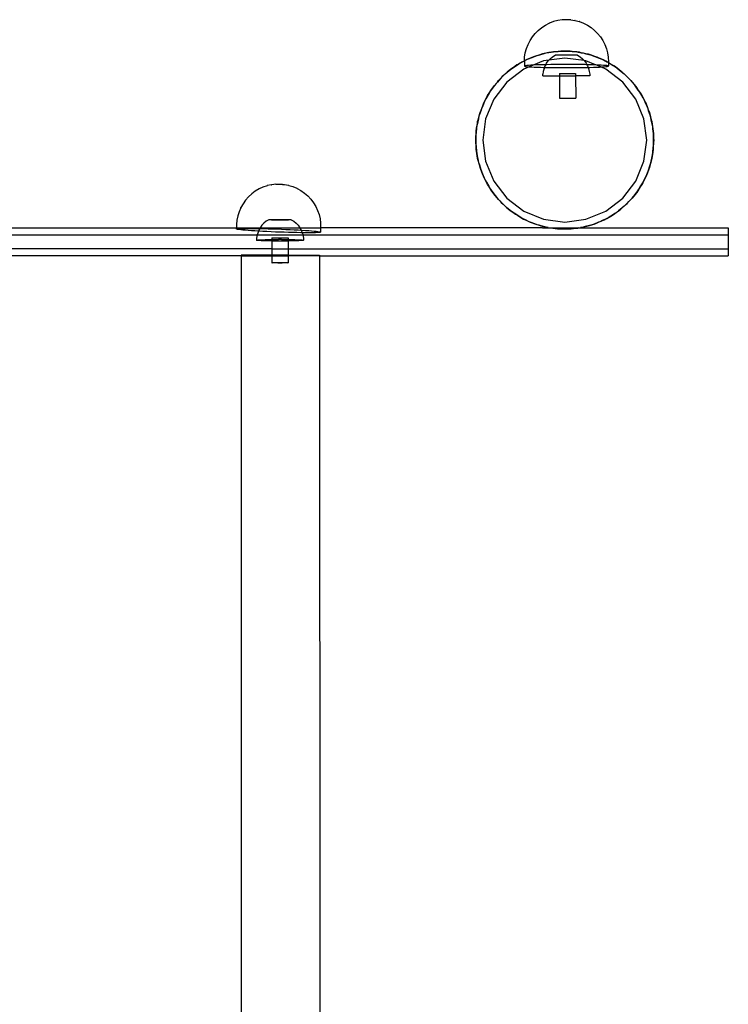
# Model space of a CAD drawing. Extents: x -445 to 445, y -424 to 424.
# Drawn here: x 243 to 273, y 213 to 255 of the extents above; entities that cross this region are included whole.
import ezdxf

# ---------------------------------------------------------------- set-up
doc = ezdxf.new("R2010")
doc.units = 0
doc.layers.get('0').update_dxf_attribs({"linetype": 'CONTINUOUS'})

msp = doc.modelspace()

# ---------------------------------------------------------------- linework, layer by layer
for p, q in [((265.673, 254.703), (265.84, 254.788)), ((265.847, 254.791), (265.84, 254.788)), ((266.021, 254.858), (265.847, 254.791)), ((266.201, 254.905), (266.021, 254.858)), ((266.208, 254.907), (266.201, 254.905)), ((266.388, 254.934), (266.208, 254.907)), ((266.394, 254.935), (266.388, 254.934)), ((266.402, 254.936), (266.394, 254.935)), ((266.411, 254.937), (266.402, 254.936)), ((266.422, 254.937), (266.411, 254.937)), ((266.435, 254.938), (266.422, 254.937)), ((266.45, 254.938), (266.435, 254.938)), ((266.465, 254.939), (266.45, 254.938)), ((266.482, 254.939), (266.465, 254.939)), ((266.5, 254.939), (266.482, 254.939)), ((266.519, 254.94), (266.5, 254.939)), ((266.538, 254.94), (266.519, 254.94)), ((266.557, 254.94), (266.538, 254.94)), ((266.577, 254.94), (266.557, 254.94)), ((266.597, 254.94), (266.577, 254.94)), ((266.616, 254.94), (266.597, 254.94)), ((266.635, 254.939), (266.616, 254.94)), ((266.653, 254.939), (266.635, 254.939)), ((266.67, 254.939), (266.653, 254.939)), ((266.686, 254.938), (266.67, 254.939)), ((266.701, 254.938), (266.686, 254.938)), ((266.714, 254.937), (266.701, 254.938)), ((266.726, 254.937), (266.714, 254.937)), ((266.736, 254.936), (266.726, 254.937)), ((266.744, 254.935), (266.736, 254.936)), ((266.751, 254.935), (266.744, 254.935)), ((266.751, 254.935), (266.929, 254.907)), ((266.938, 254.906), (266.929, 254.907)), ((266.938, 254.906), (267.117, 254.858)), ((267.124, 254.856), (267.117, 254.858)), ((267.124, 254.856), (267.299, 254.789)), ((267.299, 254.789), (267.466, 254.705)), ((265.118, 254.205), (265.237, 254.351)), ((265.237, 254.351), (265.37, 254.483)), ((265.37, 254.483), (265.515, 254.601)), ((265.515, 254.601), (265.673, 254.703)), ((267.466, 254.705), (267.623, 254.603)), ((267.623, 254.603), (267.769, 254.485)), ((267.769, 254.485), (267.902, 254.352)), ((267.902, 254.352), (268.02, 254.207)), ((264.931, 253.88), (265.016, 254.047)), ((265.016, 254.047), (265.118, 254.205)), ((268.02, 254.207), (268.122, 254.049)), ((268.122, 254.049), (268.207, 253.882)), ((264.786, 253.338), (264.815, 253.523)), ((264.815, 253.523), (264.864, 253.705)), ((264.864, 253.705), (264.931, 253.88)), ((265.434, 253.445), (265.626, 253.496)), ((265.626, 253.496), (265.545, 253.48)), ((265.821, 253.536), (265.626, 253.496)), ((265.626, 253.496), (265.706, 253.518)), ((265.706, 253.518), (265.821, 253.536)), ((265.821, 253.536), (266.017, 253.567)), ((265.935, 253.559), (265.821, 253.536)), ((266.017, 253.567), (265.935, 253.559)), ((266.215, 253.586), (266.017, 253.567)), ((266.017, 253.567), (266.099, 253.58)), ((266.099, 253.58), (266.215, 253.586)), ((266.331, 253.597), (266.215, 253.586)), ((266.215, 253.586), (266.414, 253.596)), ((266.414, 253.596), (266.331, 253.597)), ((266.414, 253.596), (266.497, 253.601)), ((266.612, 253.595), (266.414, 253.596)), ((266.497, 253.601), (266.612, 253.595)), ((266.612, 253.595), (266.811, 253.584)), ((266.728, 253.594), (266.612, 253.595)), ((266.811, 253.584), (266.728, 253.594)), ((266.811, 253.584), (266.894, 253.58)), ((267.008, 253.562), (266.811, 253.584)), ((266.894, 253.58), (267.008, 253.562)), ((267.008, 253.562), (267.205, 253.531)), ((267.124, 253.549), (267.008, 253.562)), ((267.205, 253.531), (267.124, 253.549)), ((267.205, 253.531), (267.287, 253.518)), ((267.399, 253.488), (267.205, 253.531)), ((267.287, 253.518), (267.399, 253.488)), ((268.21, 253.876), (268.207, 253.882)), ((268.21, 253.876), (268.277, 253.7)), ((268.277, 253.7), (268.326, 253.519)), ((268.326, 253.519), (268.355, 253.333)), ((264.7, 253.144), (264.527, 253.047)), ((264.527, 253.047), (264.597, 253.092)), ((264.597, 253.092), (264.7, 253.144)), ((264.7, 253.144), (264.777, 253.184)), ((264.776, 253.15), (264.777, 253.184)), ((264.776, 253.15), (264.776, 252.962)), ((264.777, 253.184), (264.877, 253.235)), ((264.777, 253.184), (264.778, 253.188)), ((264.778, 253.188), (264.786, 253.338)), ((264.801, 253.202), (264.778, 253.188)), ((264.877, 253.235), (264.801, 253.202)), ((265.059, 253.314), (264.877, 253.235)), ((264.877, 253.235), (264.951, 253.272)), ((264.951, 253.272), (265.059, 253.314)), ((265.059, 253.314), (265.245, 253.385)), ((265.166, 253.36), (265.059, 253.314)), ((265.591, 253.182), (265.155, 253.001)), ((265.245, 253.385), (265.166, 253.36)), ((265.434, 253.445), (265.245, 253.385)), ((265.245, 253.385), (265.322, 253.415)), ((265.322, 253.415), (265.434, 253.445)), ((265.545, 253.48), (265.434, 253.445)), ((265.822, 253.212), (265.591, 253.182)), ((265.686, 253.018), (265.72, 253.08)), ((265.72, 253.08), (265.794, 253.182)), ((265.794, 253.182), (265.822, 253.212)), ((266.497, 253.301), (265.822, 253.212)), ((265.88, 253.274), (265.822, 253.212)), ((265.88, 253.274), (265.976, 253.354)), ((265.976, 253.354), (266.082, 253.421)), ((267.046, 253.422), (266.082, 253.421)), ((267.328, 253.191), (266.497, 253.301)), ((267.046, 253.422), (267.152, 253.355)), ((267.152, 253.355), (267.249, 253.275)), ((267.249, 253.275), (267.328, 253.191)), ((267.328, 253.191), (267.335, 253.184)), ((267.402, 253.182), (267.328, 253.191)), ((267.335, 253.184), (267.409, 253.082)), ((267.399, 253.488), (267.591, 253.436)), ((267.512, 253.463), (267.399, 253.488)), ((267.818, 253.008), (267.402, 253.182)), ((267.409, 253.082), (267.444, 253.018)), ((267.591, 253.436), (267.512, 253.463)), ((267.591, 253.436), (267.671, 253.415)), ((267.779, 253.373), (267.591, 253.436)), ((267.671, 253.415), (267.779, 253.373)), ((267.779, 253.373), (267.965, 253.302)), ((267.889, 253.336), (267.779, 253.373)), ((267.965, 253.302), (267.889, 253.336)), ((267.965, 253.302), (268.042, 253.272)), ((268.146, 253.22), (267.965, 253.302)), ((268.042, 253.272), (268.146, 253.22)), ((268.146, 253.22), (268.323, 253.129)), ((268.251, 253.171), (268.146, 253.22)), ((268.323, 253.129), (268.251, 253.171)), ((268.365, 253.108), (268.323, 253.129)), ((268.355, 253.333), (268.365, 253.146)), ((268.365, 253.104), (268.362, 252.964)), ((268.365, 253.146), (268.365, 253.108)), ((268.365, 253.108), (268.365, 253.104)), ((268.365, 253.108), (268.397, 253.092)), ((268.397, 253.092), (268.494, 253.028)), ((264.044, 252.698), (263.895, 252.566)), ((263.954, 252.625), (264.044, 252.698)), ((264.747, 252.832), (264.022, 252.276)), ((264.044, 252.698), (264.198, 252.823)), ((264.131, 252.775), (264.044, 252.698)), ((264.198, 252.823), (264.131, 252.775)), ((264.36, 252.938), (264.198, 252.823)), ((264.198, 252.823), (264.263, 252.875)), ((264.263, 252.875), (264.36, 252.938)), ((264.36, 252.938), (264.527, 253.047)), ((264.455, 253.006), (264.36, 252.938)), ((264.527, 253.047), (264.455, 253.006)), ((264.98, 252.928), (264.747, 252.832)), ((264.792, 252.969), (264.776, 252.962)), ((264.776, 252.962), (264.779, 252.955)), ((264.779, 252.955), (264.802, 252.948)), ((264.828, 252.976), (264.792, 252.969)), ((264.802, 252.948), (264.844, 252.941)), ((264.883, 252.983), (264.828, 252.976)), ((264.844, 252.941), (264.905, 252.934)), ((264.956, 252.989), (264.883, 252.983)), ((264.905, 252.934), (264.98, 252.928)), ((265.047, 252.995), (264.956, 252.989)), ((264.98, 252.928), (264.985, 252.928)), ((265.155, 253.001), (264.985, 252.928)), ((264.985, 252.928), (265.082, 252.922)), ((265.155, 253.001), (265.047, 252.995)), ((265.082, 252.922), (265.195, 252.916)), ((265.279, 253.006), (265.155, 253.001)), ((265.195, 252.916), (265.323, 252.911)), ((265.416, 253.011), (265.279, 253.006)), ((265.323, 252.911), (265.465, 252.907)), ((265.566, 253.015), (265.416, 253.011)), ((265.465, 252.907), (265.619, 252.903)), ((265.686, 253.018), (265.566, 253.015)), ((265.583, 252.732), (265.567, 252.607)), ((265.614, 252.853), (265.583, 252.732)), ((265.614, 252.853), (265.633, 252.902)), ((265.619, 252.903), (265.633, 252.902)), ((265.633, 252.902), (265.66, 252.97)), ((265.633, 252.902), (265.783, 252.899)), ((265.66, 252.97), (265.686, 253.018)), ((265.727, 253.019), (265.686, 253.018)), ((265.898, 253.022), (265.727, 253.019)), ((265.783, 252.899), (265.956, 252.896)), ((266.075, 253.024), (265.898, 253.022)), ((265.956, 252.896), (266.136, 252.894)), ((266.258, 253.026), (266.075, 253.024)), ((266.136, 252.894), (266.321, 252.893)), ((266.445, 253.027), (266.258, 253.026)), ((266.321, 252.893), (266.508, 252.892)), ((266.633, 253.027), (266.445, 253.027)), ((266.508, 252.892), (266.696, 252.893)), ((266.82, 253.026), (266.633, 253.027)), ((266.696, 252.893), (266.882, 252.893)), ((267.005, 253.025), (266.82, 253.026)), ((266.882, 252.893), (267.066, 252.895)), ((267.185, 253.023), (267.005, 253.025)), ((267.066, 252.895), (267.243, 252.897)), ((267.358, 253.02), (267.185, 253.023)), ((267.243, 252.897), (267.414, 252.9)), ((267.444, 253.018), (267.358, 253.02)), ((267.414, 252.9), (267.497, 252.902)), ((267.522, 253.017), (267.444, 253.018)), ((267.444, 253.018), (267.469, 252.972)), ((267.469, 252.972), (267.497, 252.902)), ((267.497, 252.902), (267.575, 252.904)), ((267.497, 252.902), (267.516, 252.856)), ((267.516, 252.856), (267.547, 252.734)), ((267.676, 253.013), (267.522, 253.017)), ((267.547, 252.734), (267.563, 252.61)), ((267.575, 252.904), (267.725, 252.908)), ((267.818, 253.008), (267.676, 253.013)), ((267.725, 252.908), (267.862, 252.913)), ((267.822, 253.008), (267.818, 253.008)), ((267.946, 253.003), (267.822, 253.008)), ((268.032, 252.921), (267.822, 253.008)), ((267.862, 252.913), (267.986, 252.918)), ((268.059, 252.997), (267.946, 253.003)), ((267.986, 252.918), (268.032, 252.921)), ((268.032, 252.921), (268.093, 252.924)), ((268.247, 252.832), (268.032, 252.921)), ((268.156, 252.991), (268.059, 252.997)), ((268.093, 252.924), (268.185, 252.93)), ((268.235, 252.985), (268.156, 252.991)), ((268.185, 252.93), (268.258, 252.937)), ((268.297, 252.978), (268.235, 252.985)), ((268.971, 252.276), (268.247, 252.832)), ((268.258, 252.937), (268.313, 252.943)), ((268.339, 252.971), (268.297, 252.978)), ((268.313, 252.943), (268.349, 252.95)), ((268.362, 252.964), (268.339, 252.971)), ((268.349, 252.95), (268.365, 252.957)), ((268.365, 252.957), (268.362, 252.964)), ((268.494, 253.028), (268.661, 252.92)), ((268.594, 252.97), (268.494, 253.028)), ((268.661, 252.92), (268.594, 252.97)), ((268.661, 252.92), (268.73, 252.875)), ((268.82, 252.802), (268.661, 252.92)), ((268.73, 252.875), (268.82, 252.802)), ((268.82, 252.802), (268.975, 252.677)), ((268.914, 252.733), (268.82, 252.802)), ((268.975, 252.677), (268.914, 252.733)), ((268.975, 252.677), (269.039, 252.625)), ((269.121, 252.543), (268.975, 252.677)), ((264.022, 252.276), (263.465, 251.551)), ((263.495, 252.125), (263.62, 252.279)), ((263.62, 252.279), (263.564, 252.218)), ((263.755, 252.426), (263.62, 252.279)), ((263.62, 252.279), (263.673, 252.343)), ((263.673, 252.343), (263.755, 252.426)), ((263.755, 252.426), (263.895, 252.566)), ((263.833, 252.511), (263.755, 252.426)), ((263.895, 252.566), (263.833, 252.511)), ((263.895, 252.566), (263.954, 252.625)), ((265.567, 252.544), (265.567, 252.607)), ((265.567, 252.544), (266.277, 252.545)), ((266.277, 252.645), (266.964, 252.646)), ((266.277, 252.645), (266.277, 252.545)), ((266.277, 252.545), (266.964, 252.546)), ((266.277, 252.545), (266.278, 251.587)), ((266.964, 252.646), (266.964, 252.546)), ((267.563, 252.547), (266.964, 252.546)), ((266.964, 252.546), (266.965, 251.588)), ((267.563, 252.61), (267.563, 252.547)), ((269.528, 251.551), (268.971, 252.276)), ((269.039, 252.625), (269.121, 252.543)), ((269.121, 252.543), (269.262, 252.402)), ((269.207, 252.464), (269.121, 252.543)), ((269.262, 252.402), (269.207, 252.464)), ((269.262, 252.402), (269.32, 252.343)), ((269.394, 252.253), (269.262, 252.402)), ((269.32, 252.343), (269.394, 252.253)), ((269.394, 252.253), (269.519, 252.099)), ((269.47, 252.166), (269.394, 252.253)), ((263.269, 251.798), (263.377, 251.965)), ((263.328, 251.898), (263.269, 251.798)), ((263.377, 251.965), (263.328, 251.898)), ((263.495, 252.125), (263.377, 251.965)), ((263.377, 251.965), (263.422, 252.034)), ((263.422, 252.034), (263.495, 252.125)), ((263.564, 252.218), (263.495, 252.125)), ((269.519, 252.099), (269.47, 252.166)), ((269.519, 252.099), (269.571, 252.034)), ((269.634, 251.937), (269.519, 252.099)), ((269.571, 252.034), (269.634, 251.937)), ((269.634, 251.937), (269.742, 251.77)), ((269.701, 251.843), (269.634, 251.937)), ((269.742, 251.77), (269.701, 251.843)), ((263.078, 251.45), (262.995, 251.269)), ((263.025, 251.346), (263.078, 251.45)), ((263.078, 251.45), (263.168, 251.627)), ((263.126, 251.555), (263.078, 251.45)), ((263.465, 251.551), (263.116, 250.707)), ((263.168, 251.627), (263.126, 251.555)), ((263.269, 251.798), (263.168, 251.627)), ((263.168, 251.627), (263.206, 251.701)), ((263.206, 251.701), (263.269, 251.798)), ((266.278, 251.587), (266.965, 251.588)), ((269.877, 250.707), (269.528, 251.551)), ((269.742, 251.77), (269.787, 251.701)), ((269.84, 251.597), (269.742, 251.77)), ((269.787, 251.701), (269.84, 251.597)), ((269.84, 251.597), (269.93, 251.42)), ((269.897, 251.496), (269.84, 251.597)), ((269.93, 251.42), (269.897, 251.496)), ((269.93, 251.42), (269.968, 251.346)), ((270.01, 251.238), (269.93, 251.42)), ((262.924, 251.083), (262.861, 250.895)), ((262.861, 250.895), (262.882, 250.975)), ((262.882, 250.975), (262.924, 251.083)), ((262.924, 251.083), (262.995, 251.269)), ((262.961, 251.193), (262.924, 251.083)), ((262.995, 251.269), (262.961, 251.193)), ((262.995, 251.269), (263.025, 251.346)), ((269.968, 251.346), (270.01, 251.238)), ((270.01, 251.238), (270.081, 251.052)), ((270.056, 251.132), (270.01, 251.238)), ((270.081, 251.052), (270.056, 251.132)), ((270.081, 251.052), (270.111, 250.975)), ((270.141, 250.863), (270.081, 251.052)), ((270.111, 250.975), (270.141, 250.863)), ((262.81, 250.703), (262.767, 250.509)), ((262.767, 250.509), (262.78, 250.591)), ((262.78, 250.591), (262.81, 250.703)), ((262.81, 250.703), (262.861, 250.895)), ((262.835, 250.816), (262.81, 250.703)), ((262.861, 250.895), (262.835, 250.816)), ((263.116, 250.707), (262.997, 249.801)), ((269.997, 249.801), (269.877, 250.707)), ((270.141, 250.863), (270.192, 250.671)), ((270.175, 250.752), (270.141, 250.863)), ((270.192, 250.671), (270.175, 250.752)), ((270.192, 250.671), (270.213, 250.591)), ((270.232, 250.476), (270.192, 250.671)), ((270.213, 250.591), (270.232, 250.476)), ((262.735, 250.313), (262.713, 250.115)), ((262.713, 250.115), (262.717, 250.198)), ((262.717, 250.198), (262.735, 250.313)), ((262.735, 250.313), (262.767, 250.509)), ((262.749, 250.428), (262.735, 250.313)), ((262.767, 250.509), (262.749, 250.428)), ((270.232, 250.476), (270.263, 250.28)), ((270.255, 250.362), (270.232, 250.476)), ((270.263, 250.28), (270.255, 250.362)), ((270.263, 250.28), (270.276, 250.198)), ((270.282, 250.082), (270.263, 250.28)), ((270.276, 250.198), (270.282, 250.082)), ((262.697, 249.801), (262.703, 249.917)), ((262.701, 249.718), (262.697, 249.801)), ((262.701, 249.718), (262.7, 249.635)), ((262.703, 249.917), (262.701, 249.718)), ((262.711, 249.519), (262.701, 249.718)), ((262.703, 249.917), (262.713, 250.115)), ((262.704, 250.033), (262.703, 249.917)), ((262.713, 250.115), (262.704, 250.033)), ((262.997, 249.801), (263.116, 248.895)), ((269.877, 248.895), (269.997, 249.801)), ((270.282, 250.082), (270.292, 249.884)), ((270.293, 249.967), (270.282, 250.082)), ((270.29, 249.685), (270.292, 249.884)), ((270.297, 249.801), (270.29, 249.685)), ((270.292, 249.884), (270.293, 249.967)), ((270.292, 249.884), (270.297, 249.801)), ((262.7, 249.635), (262.711, 249.519)), ((262.717, 249.404), (262.711, 249.519)), ((262.711, 249.519), (262.73, 249.322)), ((262.73, 249.322), (262.717, 249.404)), ((262.761, 249.125), (262.73, 249.322)), ((262.73, 249.322), (262.738, 249.239)), ((270.258, 249.289), (270.28, 249.486)), ((270.276, 249.404), (270.258, 249.289)), ((270.28, 249.486), (270.276, 249.404)), ((270.29, 249.685), (270.28, 249.486)), ((270.28, 249.486), (270.289, 249.569)), ((270.289, 249.569), (270.29, 249.685)), ((262.738, 249.239), (262.761, 249.125)), ((262.78, 249.011), (262.761, 249.125)), ((262.761, 249.125), (262.801, 248.931)), ((262.801, 248.931), (262.78, 249.011)), ((262.852, 248.739), (262.801, 248.931)), ((262.801, 248.931), (262.818, 248.849)), ((263.116, 248.895), (263.465, 248.051)), ((269.528, 248.051), (269.877, 248.895)), ((270.183, 248.899), (270.132, 248.707)), ((270.158, 248.785), (270.183, 248.899)), ((270.183, 248.899), (270.226, 249.093)), ((270.213, 249.011), (270.183, 248.899)), ((270.226, 249.093), (270.213, 249.011)), ((270.258, 249.289), (270.226, 249.093)), ((270.226, 249.093), (270.244, 249.174)), ((270.244, 249.174), (270.258, 249.289)), ((262.818, 248.849), (262.852, 248.739)), ((262.882, 248.627), (262.852, 248.739)), ((262.852, 248.739), (262.912, 248.549)), ((262.912, 248.549), (262.882, 248.627)), ((262.983, 248.364), (262.912, 248.549)), ((262.912, 248.549), (262.937, 248.47)), ((262.937, 248.47), (262.983, 248.364)), ((270.069, 248.518), (269.998, 248.333)), ((270.032, 248.408), (270.069, 248.518)), ((270.069, 248.518), (270.132, 248.707)), ((270.111, 248.627), (270.069, 248.518)), ((270.132, 248.707), (270.111, 248.627)), ((270.132, 248.707), (270.158, 248.785)), ((263.025, 248.255), (262.983, 248.364)), ((262.983, 248.364), (263.063, 248.181)), ((263.063, 248.181), (263.025, 248.255)), ((263.153, 248.004), (263.063, 248.181)), ((263.063, 248.181), (263.096, 248.105)), ((263.096, 248.105), (263.153, 248.004)), ((263.465, 248.051), (264.022, 247.326)), ((268.971, 247.326), (269.528, 248.051)), ((269.915, 248.152), (269.825, 247.975)), ((269.825, 247.975), (269.867, 248.046)), ((269.867, 248.046), (269.915, 248.152)), ((269.915, 248.152), (269.998, 248.333)), ((269.968, 248.255), (269.915, 248.152)), ((269.998, 248.333), (269.968, 248.255)), ((269.998, 248.333), (270.032, 248.408)), ((253.284, 247.617), (253.134, 247.505)), ((253.445, 247.713), (253.284, 247.617)), ((253.615, 247.792), (253.445, 247.713)), ((253.792, 247.852), (253.615, 247.792)), ((253.792, 247.852), (253.799, 247.854)), ((253.98, 247.895), (253.799, 247.854)), ((253.98, 247.895), (253.989, 247.896)), ((254.168, 247.917), (253.989, 247.896)), ((254.168, 247.917), (254.175, 247.917)), ((254.175, 247.917), (254.183, 247.918)), ((254.183, 247.918), (254.193, 247.918)), ((254.193, 247.918), (254.205, 247.918)), ((254.205, 247.918), (254.218, 247.918)), ((254.218, 247.918), (254.233, 247.918)), ((254.233, 247.918), (254.249, 247.918)), ((254.249, 247.918), (254.266, 247.917)), ((254.266, 247.917), (254.284, 247.917)), ((254.284, 247.917), (254.303, 247.916)), ((254.303, 247.916), (254.322, 247.916)), ((254.322, 247.916), (254.342, 247.915)), ((254.342, 247.915), (254.362, 247.914)), ((254.362, 247.914), (254.381, 247.914)), ((254.381, 247.914), (254.4, 247.913)), ((254.4, 247.913), (254.419, 247.912)), ((254.419, 247.912), (254.437, 247.911)), ((254.437, 247.911), (254.453, 247.91)), ((254.453, 247.91), (254.469, 247.909)), ((254.469, 247.909), (254.483, 247.908)), ((254.483, 247.908), (254.496, 247.907)), ((254.496, 247.907), (254.508, 247.906)), ((254.508, 247.906), (254.517, 247.905)), ((254.517, 247.905), (254.525, 247.904)), ((254.525, 247.904), (254.53, 247.903)), ((254.53, 247.903), (254.709, 247.868)), ((254.709, 247.868), (254.717, 247.867)), ((254.717, 247.867), (254.895, 247.812)), ((254.895, 247.812), (255.066, 247.74)), ((255.066, 247.74), (255.073, 247.737)), ((255.073, 247.737), (255.237, 247.645)), ((255.237, 247.645), (255.39, 247.537)), ((263.206, 247.901), (263.153, 248.004)), ((263.153, 248.004), (263.251, 247.831)), ((263.251, 247.831), (263.206, 247.901)), ((263.359, 247.665), (263.251, 247.831)), ((263.251, 247.831), (263.292, 247.759)), ((263.292, 247.759), (263.359, 247.665)), ((263.422, 247.567), (263.359, 247.665)), ((263.359, 247.665), (263.474, 247.503)), ((269.498, 247.477), (269.616, 247.637)), ((269.616, 247.637), (269.571, 247.567)), ((269.724, 247.803), (269.616, 247.637)), ((269.616, 247.637), (269.665, 247.703)), ((269.665, 247.703), (269.724, 247.803)), ((269.724, 247.803), (269.825, 247.975)), ((269.787, 247.901), (269.724, 247.803)), ((269.825, 247.975), (269.787, 247.901)), ((252.873, 247.237), (252.765, 247.083)), ((252.996, 247.378), (252.873, 247.237)), ((253.134, 247.505), (252.996, 247.378)), ((255.39, 247.537), (255.532, 247.414)), ((255.532, 247.414), (255.659, 247.276)), ((255.659, 247.276), (255.772, 247.126)), ((263.474, 247.503), (263.422, 247.567)), ((263.6, 247.348), (263.474, 247.503)), ((263.474, 247.503), (263.523, 247.435)), ((263.523, 247.435), (263.6, 247.348)), ((263.673, 247.258), (263.6, 247.348)), ((263.6, 247.348), (263.731, 247.199)), ((263.731, 247.199), (263.673, 247.258)), ((263.872, 247.059), (263.731, 247.199)), ((263.731, 247.199), (263.786, 247.137)), ((264.022, 247.326), (264.747, 246.77)), ((268.247, 246.77), (268.971, 247.326)), ((269.238, 247.176), (269.373, 247.323)), ((269.32, 247.258), (269.238, 247.176)), ((269.373, 247.323), (269.32, 247.258)), ((269.498, 247.477), (269.373, 247.323)), ((269.373, 247.323), (269.429, 247.384)), ((269.429, 247.384), (269.498, 247.477)), ((269.571, 247.567), (269.498, 247.477)), ((252.671, 246.913), (252.597, 246.74)), ((252.671, 246.913), (252.674, 246.919)), ((252.765, 247.083), (252.674, 246.919)), ((255.772, 247.126), (255.868, 246.965)), ((255.868, 246.965), (255.947, 246.795)), ((255.947, 246.795), (256.008, 246.617)), ((263.786, 247.137), (263.872, 247.059)), ((263.954, 246.977), (263.872, 247.059)), ((263.872, 247.059), (264.018, 246.925)), ((264.018, 246.925), (263.954, 246.977)), ((264.173, 246.8), (264.018, 246.925)), ((264.018, 246.925), (264.079, 246.869)), ((264.079, 246.869), (264.173, 246.8)), ((264.263, 246.727), (264.173, 246.8)), ((264.173, 246.8), (264.332, 246.681)), ((264.747, 246.77), (265.591, 246.42)), ((267.402, 246.42), (268.247, 246.77)), ((268.633, 246.663), (268.795, 246.779)), ((268.795, 246.779), (268.73, 246.727)), ((268.949, 246.904), (268.795, 246.779)), ((268.795, 246.779), (268.862, 246.827)), ((268.862, 246.827), (268.949, 246.904)), ((268.949, 246.904), (269.098, 247.035)), ((269.039, 246.977), (268.949, 246.904)), ((269.098, 247.035), (269.039, 246.977)), ((269.238, 247.176), (269.098, 247.035)), ((269.098, 247.035), (269.16, 247.09)), ((269.16, 247.09), (269.238, 247.176)), ((252.505, 246.376), (252.488, 246.189)), ((252.541, 246.561), (252.505, 246.376)), ((252.597, 246.74), (252.541, 246.561)), ((253.859, 246.398), (253.753, 246.331)), ((253.859, 246.398), (253.863, 246.4)), ((253.863, 246.396), (253.859, 246.398)), ((253.863, 246.4), (253.874, 246.403)), ((253.874, 246.394), (253.863, 246.396)), ((253.874, 246.403), (253.893, 246.405)), ((253.893, 246.392), (253.874, 246.394)), ((253.893, 246.405), (253.919, 246.407)), ((253.919, 246.39), (253.893, 246.392)), ((253.919, 246.407), (253.951, 246.408)), ((253.951, 246.388), (253.919, 246.39)), ((253.951, 246.408), (253.99, 246.41)), ((253.99, 246.387), (253.951, 246.388)), ((253.99, 246.41), (254.034, 246.411)), ((254.034, 246.385), (253.99, 246.387)), ((254.034, 246.411), (254.083, 246.413)), ((254.083, 246.384), (254.034, 246.385)), ((254.083, 246.413), (254.136, 246.414)), ((254.136, 246.383), (254.083, 246.384)), ((254.136, 246.414), (254.192, 246.415)), ((254.192, 246.382), (254.136, 246.383)), ((254.192, 246.415), (254.251, 246.415)), ((254.251, 246.382), (254.192, 246.382)), ((254.251, 246.415), (254.311, 246.415)), ((254.311, 246.381), (254.251, 246.382)), ((254.311, 246.415), (254.372, 246.415)), ((254.372, 246.381), (254.311, 246.381)), ((254.372, 246.415), (254.432, 246.415)), ((254.432, 246.382), (254.372, 246.381)), ((254.432, 246.415), (254.491, 246.415)), ((254.491, 246.382), (254.432, 246.382)), ((254.491, 246.415), (254.547, 246.414)), ((254.547, 246.383), (254.491, 246.382)), ((254.547, 246.414), (254.6, 246.413)), ((254.6, 246.384), (254.547, 246.383)), ((254.6, 246.413), (254.649, 246.411)), ((254.649, 246.385), (254.6, 246.384)), ((254.649, 246.411), (254.693, 246.41)), ((254.693, 246.387), (254.649, 246.385)), ((254.693, 246.41), (254.732, 246.408)), ((254.732, 246.388), (254.693, 246.387)), ((254.732, 246.408), (254.765, 246.407)), ((254.765, 246.39), (254.732, 246.388)), ((254.765, 246.407), (254.79, 246.405)), ((254.79, 246.392), (254.765, 246.39)), ((254.79, 246.405), (254.809, 246.403)), ((254.809, 246.394), (254.79, 246.392)), ((254.809, 246.403), (254.82, 246.4)), ((254.82, 246.396), (254.809, 246.394)), ((254.82, 246.4), (254.824, 246.398)), ((254.824, 246.398), (254.82, 246.396)), ((254.824, 246.398), (254.931, 246.331)), ((256.008, 246.617), (256.05, 246.434)), ((256.05, 246.434), (256.072, 246.248)), ((264.332, 246.681), (264.263, 246.727)), ((264.499, 246.573), (264.332, 246.681)), ((264.332, 246.681), (264.399, 246.632)), ((264.399, 246.632), (264.499, 246.573)), ((264.597, 246.51), (264.499, 246.573)), ((264.499, 246.573), (264.67, 246.472)), ((264.67, 246.472), (264.597, 246.51)), ((264.847, 246.382), (264.67, 246.472)), ((264.67, 246.472), (264.742, 246.43)), ((264.742, 246.43), (264.847, 246.382)), ((264.951, 246.329), (264.847, 246.382)), ((264.847, 246.382), (265.028, 246.3)), ((265.591, 246.42), (266.497, 246.301)), ((266.497, 246.301), (267.402, 246.42)), ((267.934, 246.288), (268.116, 246.367)), ((268.116, 246.367), (268.042, 246.329)), ((268.293, 246.457), (268.116, 246.367)), ((268.116, 246.367), (268.192, 246.4)), ((268.192, 246.4), (268.293, 246.457)), ((268.293, 246.457), (268.466, 246.555)), ((268.397, 246.51), (268.293, 246.457)), ((268.466, 246.555), (268.397, 246.51)), ((268.633, 246.663), (268.466, 246.555)), ((268.466, 246.555), (268.538, 246.596)), ((268.538, 246.596), (268.633, 246.663)), ((268.73, 246.727), (268.633, 246.663)), ((220.705, 246.051), (252.483, 246.051)), ((252.481, 246.001), (252.484, 246.008)), ((252.497, 245.994), (252.481, 246.001)), ((252.488, 246.189), (252.483, 246.051)), ((252.483, 246.051), (252.484, 246.008)), ((252.483, 246.051), (253.492, 246.051)), ((252.484, 246.008), (252.507, 246.014)), ((252.533, 245.985), (252.497, 245.994)), ((252.507, 246.014), (252.55, 246.019)), ((252.588, 245.977), (252.533, 245.985)), ((252.55, 246.019), (252.611, 246.023)), ((252.662, 245.968), (252.588, 245.977)), ((252.611, 246.023), (252.69, 246.026)), ((252.753, 245.958), (252.662, 245.968)), ((252.69, 246.026), (252.787, 246.029)), ((252.86, 245.949), (252.753, 245.958)), ((252.787, 246.029), (252.9, 246.03)), ((252.984, 245.939), (252.86, 245.949)), ((252.9, 246.03), (253.028, 246.03)), ((253.121, 245.929), (252.984, 245.939)), ((253.028, 246.03), (253.17, 246.029)), ((253.271, 245.919), (253.121, 245.929)), ((253.17, 246.029), (253.324, 246.028)), ((253.324, 246.028), (253.477, 246.025)), ((253.435, 245.948), (253.42, 245.91)), ((253.477, 246.025), (253.435, 245.948)), ((253.492, 246.051), (253.477, 246.025)), ((253.477, 246.025), (253.488, 246.025)), ((253.488, 246.025), (253.661, 246.021)), ((253.496, 246.058), (253.492, 246.051)), ((253.492, 246.051), (255.192, 246.051)), ((253.57, 246.16), (253.496, 246.058)), ((253.656, 246.251), (253.57, 246.16)), ((253.753, 246.331), (253.656, 246.251)), ((253.661, 246.021), (253.841, 246.016)), ((253.841, 246.016), (254.025, 246.011)), ((254.025, 246.011), (254.212, 246.004)), ((254.212, 246.004), (254.4, 245.997)), ((254.4, 245.997), (254.586, 245.989)), ((254.586, 245.989), (254.769, 245.981)), ((254.769, 245.981), (254.947, 245.972)), ((254.931, 246.331), (255.027, 246.251)), ((254.947, 245.972), (255.117, 245.963)), ((255.027, 246.251), (255.114, 246.16)), ((255.114, 246.16), (255.188, 246.058)), ((255.117, 245.963), (255.244, 245.955)), ((255.188, 246.058), (255.192, 246.051)), ((255.192, 246.051), (255.244, 245.955)), ((255.192, 246.051), (256.075, 246.051)), ((255.244, 245.955), (255.278, 245.953)), ((255.244, 245.955), (255.248, 245.948)), ((255.248, 245.948), (255.289, 245.844)), ((255.278, 245.953), (255.428, 245.943)), ((255.428, 245.943), (255.566, 245.934)), ((255.566, 245.934), (255.689, 245.924)), ((256.075, 246.051), (256.068, 245.871)), ((256.072, 246.248), (256.075, 246.06)), ((256.075, 246.06), (256.075, 246.051)), ((265.542, 246.051), (256.075, 246.051)), ((265.028, 246.3), (264.951, 246.329)), ((265.214, 246.228), (265.028, 246.3)), ((265.028, 246.3), (265.104, 246.265)), ((265.104, 246.265), (265.214, 246.228)), ((265.322, 246.187), (265.214, 246.228)), ((265.214, 246.228), (265.402, 246.165)), ((265.402, 246.165), (265.322, 246.187)), ((265.594, 246.114), (265.402, 246.165)), ((265.402, 246.165), (265.481, 246.139)), ((265.481, 246.139), (265.594, 246.114)), ((265.542, 246.051), (265.869, 246.053)), ((265.706, 246.084), (265.594, 246.114)), ((265.594, 246.114), (265.788, 246.071)), ((265.788, 246.071), (265.706, 246.084)), ((265.788, 246.071), (265.869, 246.053)), ((265.869, 246.053), (265.888, 246.051)), ((265.888, 246.051), (265.915, 246.051)), ((265.915, 246.051), (265.985, 246.04)), ((265.915, 246.051), (267.078, 246.051)), ((266.099, 246.022), (265.985, 246.04)), ((265.985, 246.04), (266.182, 246.017)), ((266.182, 246.017), (266.099, 246.022)), ((266.381, 246.007), (266.182, 246.017)), ((266.182, 246.017), (266.265, 246.008)), ((266.265, 246.008), (266.381, 246.007)), ((266.497, 246.001), (266.381, 246.007)), ((266.381, 246.007), (266.579, 246.005)), ((266.579, 246.005), (266.497, 246.001)), ((266.778, 246.016), (266.579, 246.005)), ((266.579, 246.005), (266.662, 246.004)), ((266.662, 246.004), (266.778, 246.016)), ((266.778, 246.016), (266.976, 246.035)), ((266.894, 246.022), (266.778, 246.016)), ((266.976, 246.035), (266.894, 246.022)), ((267.078, 246.051), (266.976, 246.035)), ((266.976, 246.035), (267.058, 246.043)), ((267.058, 246.043), (267.078, 246.051)), ((267.078, 246.051), (267.099, 246.051)), ((267.099, 246.051), (267.172, 246.066)), ((267.099, 246.051), (273.481, 246.051)), ((267.172, 246.066), (267.367, 246.105)), ((267.287, 246.084), (267.172, 246.066)), ((267.367, 246.105), (267.287, 246.084)), ((267.559, 246.157), (267.367, 246.105)), ((267.367, 246.105), (267.448, 246.122)), ((267.448, 246.122), (267.559, 246.157)), ((267.559, 246.157), (267.748, 246.216)), ((267.671, 246.187), (267.559, 246.157)), ((267.748, 246.216), (267.671, 246.187)), ((267.934, 246.288), (267.748, 246.216)), ((267.748, 246.216), (267.827, 246.241)), ((267.827, 246.241), (267.934, 246.288)), ((268.042, 246.329), (267.934, 246.288)), ((273.481, 246.051), (273.481, 245.751)), ((219.945, 245.751), (253.368, 245.751)), ((253.42, 245.91), (253.271, 245.919)), ((253.357, 245.71), (253.342, 245.585)), ((253.342, 245.585), (253.342, 245.523)), ((253.342, 245.523), (253.349, 245.527)), ((253.349, 245.518), (253.342, 245.523)), ((253.349, 245.527), (253.373, 245.531)), ((253.373, 245.514), (253.349, 245.518)), ((253.368, 245.751), (253.357, 245.71)), ((253.389, 245.831), (253.368, 245.751)), ((253.368, 245.751), (255.315, 245.751)), ((253.373, 245.531), (253.412, 245.536)), ((253.412, 245.51), (253.373, 245.514)), ((253.42, 245.91), (253.389, 245.831)), ((253.412, 245.536), (253.465, 245.54)), ((253.465, 245.506), (253.412, 245.51)), ((253.432, 245.91), (253.42, 245.91)), ((253.602, 245.9), (253.432, 245.91)), ((253.465, 245.54), (253.533, 245.543)), ((253.533, 245.543), (253.613, 245.547)), ((253.78, 245.891), (253.602, 245.9)), ((253.613, 245.547), (253.704, 245.55)), ((253.704, 245.55), (253.806, 245.552)), ((253.963, 245.883), (253.78, 245.891)), ((253.806, 245.552), (253.916, 245.555)), ((253.916, 245.555), (253.998, 245.556)), ((254.149, 245.875), (253.963, 245.883)), ((253.998, 245.621), (254.002, 245.622)), ((253.998, 245.621), (253.998, 245.556)), ((253.998, 245.556), (254.033, 245.556)), ((253.998, 245.556), (253.998, 245.489)), ((254.002, 245.622), (254.011, 245.624)), ((254.006, 245.618), (254.002, 245.622)), ((254.017, 245.617), (254.006, 245.618)), ((254.011, 245.624), (254.025, 245.625)), ((254.034, 245.615), (254.017, 245.617)), ((254.025, 245.625), (254.044, 245.627)), ((254.033, 245.556), (254.154, 245.557)), ((254.055, 245.614), (254.034, 245.615)), ((254.044, 245.627), (254.067, 245.628)), ((254.081, 245.613), (254.055, 245.614)), ((254.067, 245.628), (254.094, 245.629)), ((254.11, 245.612), (254.081, 245.613)), ((254.094, 245.629), (254.126, 245.63)), ((254.143, 245.611), (254.11, 245.612)), ((254.126, 245.63), (254.16, 245.631)), ((254.179, 245.61), (254.143, 245.611)), ((254.337, 245.868), (254.149, 245.875)), ((254.154, 245.557), (254.279, 245.558)), ((254.16, 245.631), (254.197, 245.632)), ((254.218, 245.609), (254.179, 245.61)), ((254.197, 245.632), (254.237, 245.632)), ((254.258, 245.609), (254.218, 245.609)), ((254.237, 245.632), (254.278, 245.633)), ((254.3, 245.609), (254.258, 245.609)), ((254.278, 245.633), (254.32, 245.633)), ((254.404, 245.558), (254.279, 245.558)), ((254.342, 245.608), (254.3, 245.609)), ((254.32, 245.633), (254.362, 245.633)), ((254.524, 245.862), (254.337, 245.868)), ((254.384, 245.609), (254.342, 245.608)), ((254.362, 245.633), (254.404, 245.633)), ((254.426, 245.609), (254.384, 245.609)), ((254.404, 245.633), (254.445, 245.632)), ((254.404, 245.558), (254.529, 245.557)), ((254.466, 245.609), (254.426, 245.609)), ((254.445, 245.632), (254.485, 245.632)), ((254.504, 245.61), (254.466, 245.609)), ((254.485, 245.632), (254.522, 245.631)), ((254.54, 245.611), (254.504, 245.61)), ((254.522, 245.631), (254.557, 245.63)), ((254.709, 245.856), (254.524, 245.862)), ((254.529, 245.557), (254.651, 245.556)), ((254.573, 245.612), (254.54, 245.611)), ((254.557, 245.63), (254.588, 245.629)), ((254.603, 245.613), (254.573, 245.612)), ((254.588, 245.629), (254.615, 245.628)), ((254.628, 245.614), (254.603, 245.613)), ((254.615, 245.628), (254.639, 245.627)), ((254.649, 245.615), (254.628, 245.614)), ((254.639, 245.627), (254.658, 245.625)), ((254.666, 245.617), (254.649, 245.615)), ((254.651, 245.556), (254.685, 245.556)), ((254.658, 245.625), (254.672, 245.624)), ((254.677, 245.618), (254.666, 245.617)), ((254.672, 245.624), (254.681, 245.622)), ((254.681, 245.622), (254.677, 245.618)), ((254.681, 245.622), (254.685, 245.621)), ((254.685, 245.621), (254.685, 245.556)), ((254.685, 245.556), (254.767, 245.555)), ((254.685, 245.556), (254.685, 245.489)), ((254.888, 245.851), (254.709, 245.856)), ((254.767, 245.555), (254.877, 245.552)), ((254.877, 245.552), (254.979, 245.55)), ((255.061, 245.848), (254.888, 245.851)), ((254.979, 245.55), (255.071, 245.547)), ((255.225, 245.845), (255.061, 245.848)), ((255.071, 245.547), (255.151, 245.543)), ((255.151, 245.543), (255.218, 245.54)), ((255.218, 245.54), (255.271, 245.536)), ((255.271, 245.51), (255.218, 245.506)), ((255.289, 245.844), (255.225, 245.845)), ((255.271, 245.536), (255.31, 245.531)), ((255.31, 245.514), (255.271, 245.51)), ((255.379, 245.843), (255.289, 245.844)), ((255.289, 245.844), (255.295, 245.831)), ((255.295, 245.831), (255.315, 245.751)), ((255.31, 245.531), (255.334, 245.527)), ((255.334, 245.518), (255.31, 245.514)), ((255.315, 245.751), (255.326, 245.71)), ((255.315, 245.751), (273.481, 245.751)), ((255.326, 245.71), (255.342, 245.585)), ((255.334, 245.527), (255.342, 245.523)), ((255.342, 245.523), (255.334, 245.518)), ((255.342, 245.585), (255.342, 245.523)), ((255.521, 245.842), (255.379, 245.843)), ((255.649, 245.843), (255.521, 245.842)), ((255.762, 245.844), (255.649, 245.843)), ((255.689, 245.924), (255.797, 245.914)), ((255.859, 245.846), (255.762, 245.844)), ((255.797, 245.914), (255.888, 245.905)), ((255.938, 245.849), (255.859, 245.846)), ((255.888, 245.905), (255.961, 245.896)), ((256, 245.854), (255.938, 245.849)), ((255.961, 245.896), (256.016, 245.887)), ((256.042, 245.859), (256, 245.854)), ((256.016, 245.887), (256.052, 245.879)), ((256.065, 245.865), (256.042, 245.859)), ((256.052, 245.879), (256.068, 245.871)), ((256.068, 245.871), (256.065, 245.865)), ((273.481, 245.751), (273.481, 245.151)), ((253.998, 245.151), (219.315, 245.151)), ((253.533, 245.502), (253.465, 245.506)), ((253.613, 245.498), (253.533, 245.502)), ((253.704, 245.495), (253.613, 245.498)), ((253.806, 245.493), (253.704, 245.495)), ((253.916, 245.491), (253.806, 245.493)), ((253.998, 245.489), (253.916, 245.491)), ((254.033, 245.489), (253.998, 245.489)), ((253.998, 245.489), (253.998, 245.151)), ((253.998, 245.151), (254.685, 245.151)), ((253.998, 245.151), (253.998, 244.891)), ((254.154, 245.488), (254.033, 245.489)), ((254.279, 245.487), (254.154, 245.488)), ((254.404, 245.487), (254.279, 245.487)), ((254.529, 245.488), (254.404, 245.487)), ((254.651, 245.489), (254.529, 245.488)), ((254.685, 245.489), (254.651, 245.489)), ((254.767, 245.491), (254.685, 245.489)), ((254.685, 245.489), (254.685, 245.151)), ((254.685, 245.151), (254.685, 244.891)), ((254.685, 245.151), (273.481, 245.151)), ((254.877, 245.493), (254.767, 245.491)), ((254.979, 245.495), (254.877, 245.493)), ((255.071, 245.498), (254.979, 245.495)), ((255.151, 245.502), (255.071, 245.498)), ((255.218, 245.506), (255.151, 245.502)), ((273.481, 245.151), (273.481, 244.851)), ((252.688, 244.851), (220.663, 244.851)), ((252.688, 244.851), (252.673, 180.951)), ((252.688, 244.891), (252.688, 244.851)), ((253.998, 244.891), (252.688, 244.891)), ((252.688, 244.851), (253.998, 244.851)), ((253.998, 244.891), (253.998, 244.851)), ((254.685, 244.891), (253.998, 244.891)), ((253.998, 244.851), (253.998, 244.563)), ((253.998, 244.851), (254.685, 244.851)), ((254.685, 244.891), (254.685, 244.851)), ((254.685, 244.891), (256.033, 244.891)), ((254.685, 244.851), (254.685, 244.563)), ((256.033, 244.851), (254.685, 244.851)), ((256.033, 244.891), (256.033, 244.851)), ((256.033, 244.851), (256.048, 180.951)), ((256.033, 244.851), (273.481, 244.851)), ((253.998, 244.563), (254.002, 244.565)), ((254.002, 244.565), (254.011, 244.566)), ((254.006, 244.56), (254.002, 244.565)), ((254.017, 244.559), (254.006, 244.56)), ((254.011, 244.566), (254.025, 244.568)), ((254.034, 244.558), (254.017, 244.559)), ((254.025, 244.568), (254.044, 244.569)), ((254.055, 244.556), (254.034, 244.558)), ((254.044, 244.569), (254.067, 244.57)), ((254.081, 244.555), (254.055, 244.556)), ((254.067, 244.57), (254.094, 244.572)), ((254.11, 244.554), (254.081, 244.555)), ((254.094, 244.572), (254.126, 244.573)), ((254.143, 244.553), (254.11, 244.554)), ((254.126, 244.573), (254.16, 244.573)), ((254.179, 244.552), (254.143, 244.553)), ((254.16, 244.573), (254.197, 244.574)), ((254.218, 244.552), (254.179, 244.552)), ((254.197, 244.574), (254.237, 244.575)), ((254.258, 244.551), (254.218, 244.552)), ((254.237, 244.575), (254.278, 244.575)), ((254.3, 244.551), (254.258, 244.551)), ((254.278, 244.575), (254.32, 244.575)), ((254.342, 244.551), (254.3, 244.551)), ((254.32, 244.575), (254.362, 244.575)), ((254.384, 244.551), (254.342, 244.551)), ((254.362, 244.575), (254.404, 244.575)), ((254.426, 244.551), (254.384, 244.551)), ((254.404, 244.575), (254.445, 244.575)), ((254.466, 244.552), (254.426, 244.551)), ((254.445, 244.575), (254.485, 244.574)), ((254.504, 244.552), (254.466, 244.552)), ((254.485, 244.574), (254.522, 244.573)), ((254.54, 244.553), (254.504, 244.552)), ((254.522, 244.573), (254.557, 244.573)), ((254.573, 244.554), (254.54, 244.553)), ((254.557, 244.573), (254.588, 244.572)), ((254.603, 244.555), (254.573, 244.554)), ((254.588, 244.572), (254.615, 244.57)), ((254.628, 244.556), (254.603, 244.555)), ((254.615, 244.57), (254.639, 244.569)), ((254.649, 244.558), (254.628, 244.556)), ((254.639, 244.569), (254.658, 244.568)), ((254.666, 244.559), (254.649, 244.558)), ((254.658, 244.568), (254.672, 244.566)), ((254.677, 244.56), (254.666, 244.559)), ((254.672, 244.566), (254.681, 244.565)), ((254.681, 244.565), (254.677, 244.56)), ((254.681, 244.565), (254.685, 244.563))]:
    msp.add_line(p, q)

doc.saveas('drawing.dxf')
